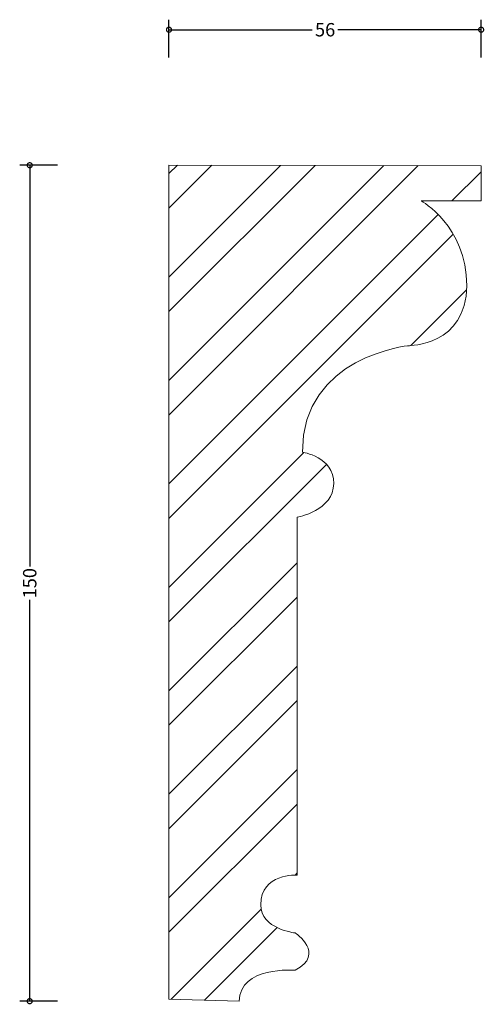
# Model space of a CAD drawing. Units: millimetres. Extents: x -27 to 57, y -1 to 176.
import ezdxf

# ---------------------------------------------------------------- set-up
doc = ezdxf.new("R2010")
doc.units = ezdxf.units.MM
doc.header["$MEASUREMENT"] = 0
for name, color, linetype, lineweight in [('AD-Dimension', 8, 'Continuous', 20), ('AD-Drawing', 81, 'Continuous', 20), ('AD-Hatch', 8, 'Continuous', 13)]:
    doc.layers.add(name, color=color, linetype=linetype, lineweight=lineweight)
doc.styles.add('AD_Dimensions Text', font='ARIALN.TTF')
doc.dimstyles.new('AD_Dimension', dxfattribs={"dimscale": 0, "dimtxt": 2.4, "dimasz": 1.8, "dimexe": 1.8, "dimexo": 0.625, "dimgap": 0.9, "dimtad": 0, "dimdec": 0, "dimzin": 0, "dimdsep": 46, "dimtxsty": 'AD_Dimensions Text', "dimblk": 'DOTSMALL', "dimblk1": 'DOTSMALL', "dimblk2": 'DOT', "dimcen": 0.9, "dimclrt": 7, "dimadec": 0, "dimazin": 0, "dimtfac": 1, "dimtdec": 0, "dimtofl": 0, "dimtmove": 0, "dimatfit": 3, "dimldrblk": 'DOTSMALL', "dimfxl": 5, "dimfxlon": 1, "dimtolj": 1, "dimtzin": 0, "dimarcsym": 0})

# ---------------------------------------------------------------- blocks, each defined once
blk = doc.blocks.new('_DotSmall')
at = {"color": 0, "linetype": 'ByBlock', "const_width": 0.5}
blk.add_lwpolyline([(-0.0625, 0, 1), (0.0625, 0, 1)], format="xyb", close=True, dxfattribs=at)
blk = doc.blocks.new('*D4')
at = {"layer": 'AD-Dimension', "color": 0, "lineweight": -2, "transparency": 16777216}
for p, q in [((0, 169.32), (0, 176.12)), ((56.03, 169.32), (56.03, 176.12)), ((0, 174.32), (25.71, 174.32)), ((56.03, 174.32), (30.33, 174.32))]:
    blk.add_line(p, q, dxfattribs=at)
at = {"layer": 'AD-Dimension', "color": 0, "lineweight": -2, "transparency": 16777216, "xscale": 1.8, "yscale": 1.8, "zscale": 1.8, "rotation": 180}
blk.add_blockref('_DotSmall', (0, 174.32), dxfattribs=at)
at = {"layer": 'AD-Dimension', "color": 0, "lineweight": -2, "transparency": 16777216, "xscale": 1.8, "yscale": 1.8, "zscale": 1.8}
blk.add_blockref('_DotSmall', (56.03, 174.32), dxfattribs=at)
at = {"layer": 'AD-Dimension', "color": 7, "transparency": 16777216, "insert": (28.02, 174.32), "char_height": 2.4, "attachment_point": 5, "style": 'AD_Dimensions Text'}
blk.add_mtext('\\A1;56', dxfattribs=at)
blk = doc.blocks.new('_Dot')
at = {"color": 0, "linetype": 'ByBlock', "lineweight": -2}
blk.add_line((-0.5, 0), (-1, 0), dxfattribs=at)
at = {"color": 0, "linetype": 'ByBlock', "const_width": 0.5}
blk.add_lwpolyline([(-0.25, 0, 1), (0.25, 0, 1)], format="xyb", close=True, dxfattribs=at)
blk = doc.blocks.new('*D5')
at = {"layer": 'AD-Dimension', "color": 0, "lineweight": -2, "transparency": 16777216}
for p, q in [((-20, 150), (-26.8, 150)), ((-25, 150), (-25, 77.98)), ((-25, 0), (-25, 72.02)), ((-20, 0), (-26.8, 0))]:
    blk.add_line(p, q, dxfattribs=at)
at = {"layer": 'AD-Dimension', "color": 0, "lineweight": -2, "transparency": 16777216, "xscale": 1.8, "yscale": 1.8, "zscale": 1.8}
for p, rotation in [((-25, 150), 90), ((-25, 0), 270)]:
    blk.add_blockref('_DotSmall', p, dxfattribs=dict(at, rotation=rotation))
at = {"layer": 'AD-Dimension', "color": 7, "transparency": 16777216, "insert": (-25, 75), "char_height": 2.4, "attachment_point": 5, "rotation": 90, "style": 'AD_Dimensions Text'}
blk.add_mtext('\\A1;150', dxfattribs=at)

msp = doc.modelspace()

# ---------------------------------------------------------------- hatches: boundary and pattern name
at = {"layer": 'AD-Hatch'}
h = msp.add_hatch(dxfattribs=at)
h.set_pattern_fill('ANSI32', color=256, scale=35)
edge = h.paths.add_edge_path()
edge.add_spline(control_points=[(0, 0.37), (0, 0.37), (0, 150), (0, 150)], knot_values=[15, 15, 15, 15, 16, 16, 16, 16], degree=3, periodic=0)
edge.add_spline(control_points=[(0, 150), (0, 150), (56.03, 149.91), (56.03, 149.91)], knot_values=[1, 1, 1, 1, 2, 2, 2, 2], degree=3, periodic=0)
edge.add_spline(control_points=[(56.03, 149.91), (56.03, 149.91), (56.03, 143.6), (56.03, 143.6)], knot_values=[2, 2, 2, 2, 3, 3, 3, 3], degree=3, periodic=0)
edge.add_spline(control_points=[(56.03, 143.6), (56.03, 143.6), (45.27, 143.6), (45.27, 143.6)], knot_values=[3, 3, 3, 3, 4, 4, 4, 4], degree=3, periodic=0)
edge.add_spline(control_points=[(45.27, 143.6), (45.27, 143.6), (53.43, 139.14), (53.43, 128.38), (53.43, 117.62), (43.04, 117.62), (43.04, 117.62)], knot_values=[4, 4, 4, 4, 5, 5, 5, 6, 6, 6, 6], degree=3, periodic=0)
edge.add_spline(control_points=[(43.04, 117.62), (43.04, 117.62), (23.94, 115.78), (23.94, 98.52)], knot_values=[6, 6, 6, 6, 7, 7, 7, 7], degree=3, periodic=0)
edge.add_spline(control_points=[(23.94, 98.52), (23.94, 98.52), (29.57, 97.71), (29.57, 92.89), (29.57, 88.06), (23, 86.83), (23, 86.83)], knot_values=[7, 7, 7, 7, 8, 8, 8, 9, 9, 9, 9], degree=3, periodic=0)
edge.add_spline(control_points=[(23, 86.83), (23, 86.83), (23, 22.63), (23, 22.63)], knot_values=[9, 9, 9, 9, 10, 10, 10, 10], degree=3, periodic=0)
edge.add_spline(control_points=[(23, 22.63), (23, 22.63), (16.47, 22.96), (16.47, 17.3), (16.47, 12.94), (22.64, 12.24), (22.64, 12.24)], knot_values=[10, 10, 10, 10, 11, 11, 11, 12, 12, 12, 12], degree=3, periodic=0)
edge.add_spline(control_points=[(22.64, 12.24), (22.64, 12.24), (28.25, 8.49), (22.64, 5.56)], knot_values=[12, 12, 12, 12, 13, 13, 13, 13], degree=3, periodic=0)
edge.add_spline(control_points=[(22.64, 5.56), (22.64, 5.56), (12.62, 6.31), (12.62, 0)], knot_values=[13, 13, 13, 13, 14, 14, 14, 14], degree=3, periodic=0)
edge.add_spline(control_points=[(12.62, 0), (12.62, 0), (0, 0.37), (0, 0.37)], knot_values=[14, 14, 14, 14, 15, 15, 15, 15], degree=3, periodic=0)

# ---------------------------------------------------------------- linework, layer by layer
at = {"layer": 'AD-Drawing'}
for points in [[(0, 150), (0, 150), (56.03, 149.91), (56.03, 149.91)], [(0, 0.37), (0, 0.37), (0, 150), (0, 150)], [(56.03, 149.91), (56.03, 149.91), (56.03, 143.6), (56.03, 143.6)], [(56.03, 143.6), (56.03, 143.6), (45.27, 143.6), (45.27, 143.6)], [(43.04, 117.62), (43.04, 117.62), (23.94, 115.78), (23.94, 98.52)], [(23, 86.83), (23, 86.83), (23, 22.63), (23, 22.63)], [(22.64, 12.24), (22.64, 12.24), (28.25, 8.49), (22.64, 5.56)], [(22.64, 5.56), (22.64, 5.56), (12.62, 6.31), (12.62, 0)], [(12.62, 0), (12.62, 0), (0, 0.37), (0, 0.37)]]:
    msp.add_open_spline(points, degree=3, dxfattribs=at)
for points, knots in [([(45.27, 143.6), (45.27, 143.6), (53.43, 139.14), (53.43, 128.38), (53.43, 117.62), (43.04, 117.62), (43.04, 117.62)], [4, 4, 4, 4, 5, 5, 5, 6, 6, 6, 6]), ([(23.94, 98.52), (23.94, 98.52), (29.57, 97.71), (29.57, 92.89), (29.57, 88.06), (23, 86.83), (23, 86.83)], [7, 7, 7, 7, 8, 8, 8, 9, 9, 9, 9]), ([(23, 22.63), (23, 22.63), (16.47, 22.96), (16.47, 17.3), (16.47, 12.94), (22.64, 12.24), (22.64, 12.24)], [10, 10, 10, 10, 11, 11, 11, 12, 12, 12, 12])]:
    msp.add_open_spline(points, degree=3, knots=knots, dxfattribs=at)

# ---------------------------------------------------------------- dimensions: what is measured, and where the dimension line sits
at = {"layer": 'AD-Dimension'}
dim = msp.add_linear_dim(base=(0, 174.32), p1=(56.03, 149.91), p2=(0, 149.91), dimstyle='AD_Dimension', dxfattribs=at)
dim.commit()
dim.dimension.update_dxf_attribs({"geometry": '*D4', "text_midpoint": (28.02, 174.32)})
dim = msp.add_linear_dim(base=(-25, 0), p1=(0, 150), p2=(12.62, 0), angle=90, dimstyle='AD_Dimension', dxfattribs=at)
dim.commit()
dim.dimension.update_dxf_attribs({"geometry": '*D5', "text_midpoint": (-25, 75)})

doc.saveas('drawing.dxf')
